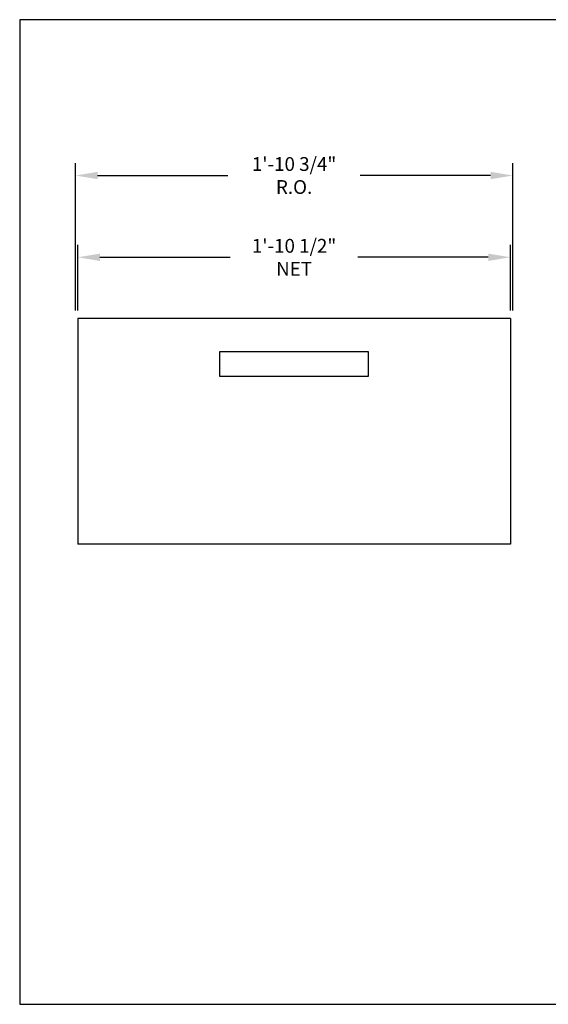
# Model space of a CAD drawing. Units: inches. Extents: x 0.7 to 11.2, y 0.5 to 8.5.
# Drawn here: x 0.7 to 5, y 0.5 to 8.5 of the extents above; entities that cross this region are included whole.
import ezdxf

# ---------------------------------------------------------------- set-up
doc = ezdxf.new("R2010")
doc.units = ezdxf.units.IN
doc.header["$MEASUREMENT"] = 0
for name, color, linetype in [('DIM', 1, 'Continuous'), ('Draw', 7, 'Continuous'), ('Title Block', 7, 'Continuous')]:
    doc.layers.add(name, color=color, linetype=linetype)
doc.dimstyles.get("Standard").update_dxf_attribs({"dimtxt": 0.112, "dimasz": 0.18, "dimexe": 0.1, "dimexo": 0.0625, "dimgap": 0.09, "dimtad": 0, "dimtih": 1, "dimtoh": 1, "dimdec": 4, "dimzin": 0, "dimdsep": 46, "dimtxsty": 'Standard', "dimcen": 0.09, "dimadec": 0, "dimazin": 0, "dimtfac": 1, "dimtdec": 4, "dimtofl": 0, "dimtmove": 0, "dimatfit": 3, "dimfxl": 0, "dimtolj": 1, "dimtzin": 0, "dimarcsym": 0})

# ---------------------------------------------------------------- blocks, each defined once
blk = doc.blocks.new('*D10')
at = {"layer": 'Defpoints', "color": 0}
for p in [(1.1622, 6.5579), (1.1622, 6.0619), (4.6778, 6.0619)]:
    blk.add_point(p, dxfattribs=at)
at = {"layer": 'DIM', "color": 0, "lineweight": -2}
for p, q in [((1.1622, 6.1244), (1.1622, 6.6579)), ((4.6778, 6.1244), (4.6778, 6.6579)), ((1.3422, 6.5579), (2.4006, 6.5579)), ((4.4978, 6.5579), (3.4393, 6.5579))]:
    blk.add_line(p, q, dxfattribs=at)
at = {"layer": 'DIM', "color": 0}
for points in [[(1.3422, 6.5879), (1.3422, 6.5279), (1.1622, 6.5579)], [(4.4978, 6.5879), (4.4978, 6.5279), (4.6778, 6.5579)]]:
    blk.add_solid(points, dxfattribs=at)
at = {"layer": 'DIM', "color": 0, "insert": (2.92, 6.5579), "char_height": 0.112, "attachment_point": 5}
blk.add_mtext('\\A1;1\'-10 1/2"\\PNET', dxfattribs=at)
blk = doc.blocks.new('*D18')
at = {"layer": 'Defpoints', "color": 0}
for p in [(4.6973, 7.2223), (1.1426, 6.0619), (4.6973, 6.0619)]:
    blk.add_point(p, dxfattribs=at)
at = {"layer": 'DIM', "color": 0, "lineweight": -2}
for p, q in [((1.1426, 6.1244), (1.1426, 7.3223)), ((4.6973, 6.1244), (4.6973, 7.3223)), ((1.3226, 7.2223), (2.382, 7.2223)), ((4.5173, 7.2223), (3.458, 7.2223))]:
    blk.add_line(p, q, dxfattribs=at)
at = {"layer": 'DIM', "color": 0}
for points in [[(1.3226, 7.2523), (1.3226, 7.1923), (1.1426, 7.2223)], [(4.5173, 7.2523), (4.5173, 7.1923), (4.6973, 7.2223)]]:
    blk.add_solid(points, dxfattribs=at)
at = {"layer": 'DIM', "color": 0, "insert": (2.92, 7.2223), "char_height": 0.112, "attachment_point": 5}
blk.add_mtext('\\A1;1\'-10 3/4"\\PR.O.', dxfattribs=at)

msp = doc.modelspace()

# ---------------------------------------------------------------- linework, layer by layer
at = {"layer": 'Draw'}
for p, q in [((1.16215, 6.06193), (1.16215, 4.22599)), ((4.67778, 6.06193), (1.16215, 6.06193)), ((4.67778, 6.06193), (4.67778, 4.22599)), ((3.52543, 5.78849), (2.31449, 5.78849)), ((2.31449, 5.78849), (2.31449, 5.59318)), ((3.52543, 5.59318), (3.52543, 5.78849)), ((2.31449, 5.59318), (3.52543, 5.59318)), ((4.67778, 4.22599), (1.16215, 4.22599))]:
    msp.add_line(p, q, dxfattribs=at)
at = {"layer": 'Title Block'}
for p, q in [((0.68943, 8.48845), (0.68943, 0.48845)), ((11.18943, 8.48845), (0.68943, 8.48845)), ((0.68943, 0.48845), (11.18943, 0.48845))]:
    msp.add_line(p, q, dxfattribs=at)

# ---------------------------------------------------------------- dimensions: what is measured, and where the dimension line sits
at = {"layer": 'DIM'}
for base, p1, p2, text, picture, middle in [((4.69731, 7.22229), (1.14262, 6.06193), (4.69731, 6.06193), '1\'-10 3/4"\\PR.O.', '*D18', (2.91996, 7.22229)), ((1.16215, 6.5579), (4.67778, 6.06193), (1.16215, 6.06193), '1\'-10 1/2"\\PNET', '*D10', (2.91996, 6.5579))]:
    dim = msp.add_linear_dim(base=base, p1=p1, p2=p2, text=text, dimstyle='Standard', dxfattribs=at)
    dim.commit()
    dim.dimension.update_dxf_attribs({"geometry": picture, "text_midpoint": middle, "dimtype": 160})

doc.saveas('drawing.dxf')
